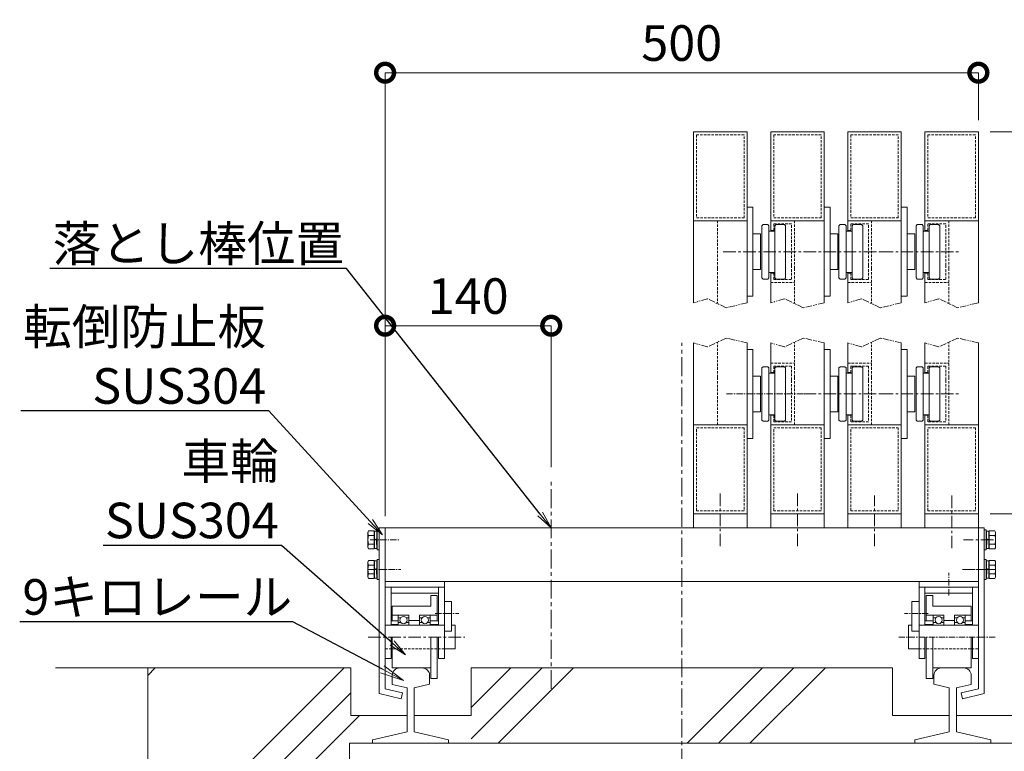
# Model space of a CAD drawing. Extents: x 138359 to 163743, y 9336 to 27156.
# Drawn here: x 155503 to 160482, y 18305 to 22006 of the extents above; entities that cross this region are included whole.
import ezdxf
from ezdxf import colors
from ezdxf.entities.mleader import LeaderData, LeaderLine
from ezdxf.math import Vec2, Vec3

# ---------------------------------------------------------------- set-up
doc = ezdxf.new("R2010")
doc.units = 0
doc.header["$MEASUREMENT"] = 0
doc.header["$PDMODE"] = 1
for name, pattern in [('CENTER', [50.8, 31.75, -6.35, 6.35, -6.35]), ('DASHED', [19.05, 12.7, -6.35]), ('PHANTOM', [63.5, 31.75, -6.35, 6.35, -6.35, 6.35, -6.35])]:
    doc.linetypes.add(name, pattern=pattern)
doc.layers.get('0').update_dxf_attribs({"linetype": 'CONTINUOUS'})
doc.layers.get('DefPoints').update_dxf_attribs({"linetype": 'CONTINUOUS'})
for name, color, linetype, lineweight in [('ハッチング', 8, 'CONTINUOUS', 5), ('基準線', 6, 'CENTER', 18), ('外形線', 7, 'CONTINUOUS', 18), ('寸法線', 3, 'CONTINUOUS', 18), ('想像線', 11, 'PHANTOM', 18), ('文字引出', 4, 'CONTINUOUS', 18), ('細線', 8, 'CONTINUOUS', 5), ('隠れ線', 5, 'DASHED', 18)]:
    doc.layers.add(name, color=color, linetype=linetype, lineweight=lineweight)
doc.styles.get("Standard").update_dxf_attribs({"font": 'TXT.SHX', "bigfont": 'bigfont.shx'})
doc.dimstyles.new('60-10', dxfattribs={"dimscale": 60, "dimtxt": 3, "dimasz": 3, "dimexe": 0, "dimexo": 1, "dimgap": 1, "dimtad": 3, "dimdec": 1, "dimlfac": 0.166667, "dimdsep": 46, "dimtxsty": 'Standard', "dimblk": 'DOTSMALL', "dimcen": 0, "dimclrd": 3, "dimclre": 256, "dimclrt": 7, "dimadec": 3, "dimazin": 2, "dimtfac": 1, "dimtdec": 1, "dimtix": 1, "dimtmove": 2, "dimatfit": 2, "dimldrblk": 'OPEN', "dimfxl": 0, "dimtolj": 1, "dimlwd": -1, "dimlwe": -1, "dimarcsym": 0})

# ---------------------------------------------------------------- blocks, each defined once
blk = doc.blocks.new('_DotSmall')
at = {"layer": '寸法線', "color": 0, "const_width": 0.5}
blk.add_lwpolyline([(-0.0625, 0, 1), (0.0625, 0, 1)], format="xyb", close=True, dxfattribs=at)
blk = doc.blocks.new('*D49')
at = {"layer": 'DefPoints', "color": 0}
for p in [(160350.7, 19507), (162032.3, 19507), (161838.9, 18727)]:
    blk.add_point(p, dxfattribs=at)
at = {"layer": '寸法線', "color": 3}
for p, q in [((162032.3, 19507), (162032.3, 19687)), ((162032.3, 18727), (162032.3, 19507)), ((162032.3, 18727), (162032.3, 18547))]:
    blk.add_line(p, q, dxfattribs=at)
at = {"layer": '寸法線'}
for p, q in [((160410.7, 19507), (162032.3, 19507)), ((161898.9, 18727), (162032.3, 18727))]:
    blk.add_line(p, q, dxfattribs=at)
at = {"layer": '寸法線', "color": 3, "xscale": 180, "yscale": 180, "zscale": 180}
for p, rotation in [((162032.3, 19507), 270), ((162032.3, 18727), 90)]:
    blk.add_blockref('_DotSmall', p, dxfattribs=dict(at, rotation=rotation))
at = {"layer": '寸法線', "color": 7, "insert": (161884.8, 19268), "char_height": 180, "attachment_point": 5, "rotation": 90}
blk.add_mtext('\\A1;130', dxfattribs=at)
blk = doc.blocks.new('_OPEN')
at = {"color": 0, "linetype": 'ByBlock'}
for p, q in [((-1, 0.167), (0, 0)), ((0, 0), (-1, -0.167)), ((0, 0), (-1, 0))]:
    blk.add_line(p, q, dxfattribs=at)
blk = doc.blocks.new('*D50')
at = {"layer": 'DefPoints', "color": 0}
for p in [(160350.7, 21438.1), (162360.4, 21438.1), (161838.9, 18727)]:
    blk.add_point(p, dxfattribs=at)
at = {"layer": '寸法線'}
for p, q in [((160410.7, 21438.1), (162360.4, 21438.1)), ((161898.9, 18727), (162360.4, 18727))]:
    blk.add_line(p, q, dxfattribs=at)
at = {"layer": '寸法線', "color": 3}
blk.add_line((162360.4, 18727), (162360.4, 21438.1), dxfattribs=at)
at = {"layer": '寸法線', "color": 3, "xscale": 180, "yscale": 180, "zscale": 180}
for p, rotation in [((162360.4, 21438.1), 90), ((162360.4, 18727), 270)]:
    blk.add_blockref('_DotSmall', p, dxfattribs=dict(at, rotation=rotation))
at = {"layer": '寸法線', "color": 7, "insert": (162210.4, 20082.5), "char_height": 180, "attachment_point": 5, "rotation": 90}
blk.add_mtext('\\A1;1500', dxfattribs=at)
blk = doc.blocks.new('*D51')
at = {"layer": 'DefPoints', "color": 0}
for p in [(158190.7, 20458.1), (158190.7, 19682.2), (157350.7, 19435)]:
    blk.add_point(p, dxfattribs=at)
at = {"layer": '寸法線'}
for p, q in [((157350.7, 19495), (157350.7, 20458.1)), ((158190.7, 19742.2), (158190.7, 20458.1))]:
    blk.add_line(p, q, dxfattribs=at)
at = {"layer": '寸法線', "color": 3}
blk.add_line((157350.7, 20458.1), (158190.7, 20458.1), dxfattribs=at)
at = {"layer": '寸法線', "color": 3, "xscale": 180, "yscale": 180, "zscale": 180, "rotation": 180}
blk.add_blockref('_DotSmall', (157350.7, 20458.1), dxfattribs=at)
at = {"layer": '寸法線', "color": 3, "xscale": 180, "yscale": 180, "zscale": 180}
blk.add_blockref('_DotSmall', (158190.7, 20458.1), dxfattribs=at)
at = {"layer": '寸法線', "color": 7, "insert": (157770.7, 20608.1), "char_height": 180, "attachment_point": 5}
blk.add_mtext('\\A1;140', dxfattribs=at)
blk = doc.blocks.new('*D46')
at = {"layer": 'DefPoints', "color": 0}
for p in [(160350.7, 21738.1), (160350.7, 21438.1), (157350.7, 19435)]:
    blk.add_point(p, dxfattribs=at)
at = {"layer": '寸法線'}
for p, q in [((157350.7, 19495), (157350.7, 21738.1)), ((160350.7, 21498.1), (160350.7, 21738.1))]:
    blk.add_line(p, q, dxfattribs=at)
at = {"layer": '寸法線', "color": 3}
blk.add_line((157350.7, 21738.1), (160350.7, 21738.1), dxfattribs=at)
at = {"layer": '寸法線', "color": 3, "xscale": 180, "yscale": 180, "zscale": 180, "rotation": 180}
blk.add_blockref('_DotSmall', (157350.7, 21738.1), dxfattribs=at)
at = {"layer": '寸法線', "color": 3, "xscale": 180, "yscale": 180, "zscale": 180}
blk.add_blockref('_DotSmall', (160350.7, 21738.1), dxfattribs=at)
at = {"layer": '寸法線', "color": 7, "insert": (158850.7, 21888.1), "char_height": 180, "attachment_point": 5}
blk.add_mtext('\\A1;500', dxfattribs=at)

msp = doc.modelspace()

# ---------------------------------------------------------------- hatches: boundary and pattern name
at = {"layer": 'ハッチング'}
h = msp.add_hatch(dxfattribs=at)
h.set_pattern_fill('PLAST', color=256, scale=3600, angle=45)
h.paths.add_polyline_path([(160530.65, 18045.96), (157170.65, 18045.96), (157170.65, 18345.96), (157287.65, 18345.96), (157287.65, 18363.43), (157461.65, 18403.6), (157461.65, 18486.97), (157176.65, 18486.97), (157176.65, 18726.97), (156150.65, 18726.97), (156150.65, 16626.97), (161550.65, 16626.97), (161550.65, 18726.97), (160524.65, 18726.97), (160524.65, 18486.97), (160239.65, 18486.97), (160239.65, 18403.6), (160413.65, 18363.43), (160413.65, 18345.96), (160530.65, 18345.96)])
h = msp.add_hatch(dxfattribs=at)
h.set_pattern_fill('PLAST', color=256, scale=3600, angle=45)
h.set_pattern_definition([(45, (-530504.3, -554257.2), (-636.3961, 636.3961), []), (45, (-530583.8, -554177.7), (-636.3961, 636.3961), []), (45, (-530663.4, -554098.1), (-636.3961, 636.3961), [])])
h.paths.add_polyline_path([(159915.65, 18726.97), (157785.65, 18726.97), (157785.65, 18345.95), (158190.65, 18345.95), (158190.65, 18345.96), (160029.65, 18345.96), (160029.65, 18363.43), (160203.65, 18403.6), (160203.65, 18486.97), (159915.65, 18486.97)])

# ---------------------------------------------------------------- linework, layer by layer
msp.add_line((157785.65, 18726.96), (157785.65, 18486.95), dxfattribs=at)
at = {"layer": '基準線', "ltscale": 2}
for p, q in [((159060.16, 20832.12), (159870, 20832.12)), ((159856.3, 20832.12), (160260, 20832.12)), ((159466.3, 20112.95), (159870, 20112.95)), ((159856.3, 20112.95), (160260, 20112.95)), ((159045.65, 19609.07), (159045.65, 19342.39)), ((159435.65, 19609.07), (159435.65, 19342.39)), ((159825.65, 19342.39), (159825.65, 19598.81)), ((160215.65, 19598.81), (160215.65, 19332.13)), ((160426.51, 19374.95), (160275.42, 19374.95)), ((160435.4, 19224.95), (160270.97, 19224.95)), ((157265.13, 18882.95), (157753.25, 18882.95))]:
    msp.add_line(p, q, dxfattribs=at)
at = {"layer": '基準線', "ltscale": 3}
for p, q in [((158850.65, 17917.54), (158850.65, 20371.64)), ((158190.65, 18620.95), (158190.65, 19682.18))]:
    msp.add_line(p, q, dxfattribs=at)
at = {"layer": '基準線'}
for p, q in [((159076.3, 20112.95), (159480, 20112.95)), ((157274.79, 19374.95), (157425.88, 19374.95)), ((157274.79, 19374.95), (157425.88, 19374.95)), ((157274.79, 19374.95), (157425.88, 19374.95)), ((157265.9, 19224.95), (157430.33, 19224.95)), ((160435.4, 19224.95), (160270.97, 19224.95)), ((160200.65, 19093.23), (160200.65, 19207.24)), ((157604.32, 19002.95), (157724.29, 19002.95)), ((160096.98, 19002.95), (159977.01, 19002.95)), ((160436.17, 18882.95), (159948.05, 18882.95))]:
    msp.add_line(p, q, dxfattribs=at)
at = {"layer": '外形線'}
for p, q in [((159180.65, 21438.12), (158910.65, 21438.12)), ((158910.65, 20573.43), (158910.65, 21438.12)), ((159180.65, 20573.43), (159180.65, 21438.12)), ((159570.65, 21438.12), (159300.65, 21438.12)), ((159300.65, 20937.12), (159300.65, 21438.12)), ((159570.65, 20573.43), (159570.65, 21438.12)), ((159960.65, 21438.12), (159690.65, 21438.12)), ((159690.65, 20937.12), (159690.65, 21438.12)), ((159960.65, 20573.43), (159960.65, 21438.12)), ((160080.65, 20937.12), (160080.65, 21438.12)), ((160350.65, 21438.12), (160080.65, 21438.12)), ((160350.65, 20573.43), (160350.65, 21438.12)), ((159180.65, 21057.12), (159210.65, 21057.12)), ((159210.65, 21057.12), (159210.65, 20607.12)), ((159570.65, 21057.12), (159600.65, 21057.12)), ((159600.65, 21057.12), (159600.65, 20607.12)), ((159960.65, 21057.12), (159990.65, 21057.12)), ((159990.65, 21057.12), (159990.65, 20607.12)), ((159180.65, 20988.12), (158910.65, 20988.12)), ((159255.65, 20964.12), (159261.65, 20970.12)), ((159255.65, 20700.12), (159255.65, 20964.12)), ((159261.65, 20970.12), (159285.65, 20970.12)), ((159285.65, 20970.12), (159291.65, 20964.12)), ((159291.65, 20964.12), (159291.65, 20700.12)), ((159570.65, 20988.12), (159300.65, 20988.12)), ((159321.65, 20964.12), (159327.65, 20970.12)), ((159321.65, 20700.12), (159321.65, 20964.12)), ((159327.65, 20970.12), (159369.65, 20970.12)), ((159369.65, 20970.12), (159375.65, 20964.12)), ((159375.65, 20964.12), (159375.65, 20700.12)), ((159645.65, 20964.12), (159651.65, 20970.12)), ((159645.65, 20700.12), (159645.65, 20964.12)), ((159651.65, 20970.12), (159675.65, 20970.12)), ((159675.65, 20970.12), (159681.65, 20964.12)), ((159681.65, 20964.12), (159681.65, 20700.12)), ((159960.65, 20988.12), (159690.65, 20988.12)), ((159711.65, 20964.12), (159717.65, 20970.12)), ((159711.65, 20700.12), (159711.65, 20964.12)), ((159717.65, 20970.12), (159759.65, 20970.12)), ((159759.65, 20970.12), (159765.65, 20964.12)), ((159765.65, 20964.12), (159765.65, 20700.12)), ((160035.65, 20964.12), (160041.65, 20970.12)), ((160035.65, 20700.12), (160035.65, 20964.12)), ((160041.65, 20970.12), (160065.65, 20970.12)), ((160065.65, 20970.12), (160071.65, 20964.12)), ((160071.65, 20964.12), (160071.65, 20700.12)), ((160350.65, 20988.12), (160080.65, 20988.12)), ((160101.65, 20964.12), (160107.65, 20970.12)), ((160101.65, 20700.12), (160101.65, 20964.12)), ((160107.65, 20970.12), (160149.65, 20970.12)), ((160149.65, 20970.12), (160155.65, 20964.12)), ((160155.65, 20964.12), (160155.65, 20700.12)), ((159210.65, 20922.12), (159249.65, 20922.12)), ((159249.65, 20922.12), (159249.65, 20742.12)), ((159291.65, 20937.12), (159321.65, 20937.12)), ((159600.65, 20922.12), (159639.65, 20922.12)), ((159639.65, 20922.12), (159639.65, 20742.12)), ((159681.65, 20937.12), (159711.65, 20937.12)), ((159990.65, 20922.12), (160029.65, 20922.12)), ((160029.65, 20922.12), (160029.65, 20742.12)), ((160071.65, 20937.12), (160101.65, 20937.12)), ((159249.65, 20742.12), (159210.65, 20742.12)), ((159291.65, 20727.12), (159321.65, 20727.12)), ((159300.65, 20573.43), (159300.65, 20727.12)), ((159639.65, 20742.12), (159600.65, 20742.12)), ((159681.65, 20727.12), (159711.65, 20727.12)), ((159690.65, 20573.43), (159690.65, 20727.12)), ((160029.65, 20742.12), (159990.65, 20742.12)), ((160071.65, 20727.12), (160101.65, 20727.12)), ((160080.65, 20573.43), (160080.65, 20727.12)), ((159261.65, 20694.12), (159255.65, 20700.12)), ((159285.65, 20694.12), (159261.65, 20694.12)), ((159285.65, 20694.12), (159291.65, 20700.12)), ((159321.65, 20700.12), (159327.65, 20694.12)), ((159369.65, 20694.12), (159327.65, 20694.12)), ((159369.65, 20694.12), (159375.65, 20700.12)), ((159651.65, 20694.12), (159645.65, 20700.12)), ((159675.65, 20694.12), (159651.65, 20694.12)), ((159675.65, 20694.12), (159681.65, 20700.12)), ((159711.65, 20700.12), (159717.65, 20694.12)), ((159759.65, 20694.12), (159717.65, 20694.12)), ((159759.65, 20694.12), (159765.65, 20700.12)), ((160041.65, 20694.12), (160035.65, 20700.12)), ((160065.65, 20694.12), (160041.65, 20694.12)), ((160065.65, 20694.12), (160071.65, 20700.12)), ((160101.65, 20700.12), (160107.65, 20694.12)), ((160149.65, 20694.12), (160107.65, 20694.12)), ((160149.65, 20694.12), (160155.65, 20700.12)), ((159210.65, 20607.12), (159180.65, 20607.12)), ((159600.65, 20607.12), (159570.65, 20607.12)), ((159990.65, 20607.12), (159960.65, 20607.12)), ((158910.65, 19434.95), (158910.65, 20371.64)), ((159180.65, 19434.95), (159180.65, 20371.64)), ((159300.65, 20217.95), (159300.65, 20371.64)), ((159570.65, 19434.95), (159570.65, 20371.64)), ((159690.65, 20217.95), (159690.65, 20371.64)), ((159960.65, 19434.95), (159960.65, 20371.64)), ((160080.65, 20217.95), (160080.65, 20371.64)), ((160350.65, 19434.95), (160350.65, 20371.64)), ((159180.65, 20337.95), (159210.65, 20337.95)), ((159210.65, 20337.95), (159210.65, 19887.95)), ((159570.65, 20337.95), (159600.65, 20337.95)), ((159600.65, 20337.95), (159600.65, 19887.95)), ((159960.65, 20337.95), (159990.65, 20337.95)), ((159990.65, 20337.95), (159990.65, 19887.95)), ((159255.65, 20244.95), (159261.65, 20250.95)), ((159255.65, 19980.95), (159255.65, 20244.95)), ((159261.65, 20250.95), (159285.65, 20250.95)), ((159285.65, 20250.95), (159291.65, 20244.95)), ((159291.65, 20244.95), (159291.65, 19980.95)), ((159291.65, 20217.95), (159321.65, 20217.95)), ((159321.65, 20244.95), (159327.65, 20250.95)), ((159321.65, 19980.95), (159321.65, 20244.95)), ((159327.65, 20250.95), (159369.65, 20250.95)), ((159369.65, 20250.95), (159375.65, 20244.95)), ((159375.65, 20244.95), (159375.65, 19980.95)), ((159645.65, 20244.95), (159651.65, 20250.95)), ((159645.65, 19980.95), (159645.65, 20244.95)), ((159651.65, 20250.95), (159675.65, 20250.95)), ((159675.65, 20250.95), (159681.65, 20244.95)), ((159681.65, 20244.95), (159681.65, 19980.95)), ((159681.65, 20217.95), (159711.65, 20217.95)), ((159711.65, 20244.95), (159717.65, 20250.95)), ((159711.65, 19980.95), (159711.65, 20244.95)), ((159717.65, 20250.95), (159759.65, 20250.95)), ((159759.65, 20250.95), (159765.65, 20244.95)), ((159765.65, 20244.95), (159765.65, 19980.95)), ((160035.65, 20244.95), (160041.65, 20250.95)), ((160035.65, 19980.95), (160035.65, 20244.95)), ((160041.65, 20250.95), (160065.65, 20250.95)), ((160065.65, 20250.95), (160071.65, 20244.95)), ((160071.65, 20244.95), (160071.65, 19980.95)), ((160071.65, 20217.95), (160101.65, 20217.95)), ((160101.65, 20244.95), (160107.65, 20250.95)), ((160101.65, 19980.95), (160101.65, 20244.95)), ((160107.65, 20250.95), (160149.65, 20250.95)), ((160149.65, 20250.95), (160155.65, 20244.95)), ((160155.65, 20244.95), (160155.65, 19980.95)), ((159210.65, 20202.95), (159249.65, 20202.95)), ((159249.65, 20202.95), (159249.65, 20022.95)), ((159600.65, 20202.95), (159639.65, 20202.95)), ((159639.65, 20202.95), (159639.65, 20022.95)), ((159990.65, 20202.95), (160029.65, 20202.95)), ((160029.65, 20202.95), (160029.65, 20022.95)), ((159249.65, 20022.95), (159210.65, 20022.95)), ((159639.65, 20022.95), (159600.65, 20022.95)), ((160029.65, 20022.95), (159990.65, 20022.95)), ((159261.65, 19974.95), (159255.65, 19980.95)), ((159285.65, 19974.95), (159261.65, 19974.95)), ((159285.65, 19974.95), (159291.65, 19980.95)), ((159291.65, 20007.95), (159321.65, 20007.95)), ((159300.65, 19434.95), (159300.65, 20007.95)), ((159321.65, 19980.95), (159327.65, 19974.95)), ((159369.65, 19974.95), (159327.65, 19974.95)), ((159369.65, 19974.95), (159375.65, 19980.95)), ((159651.65, 19974.95), (159645.65, 19980.95)), ((159675.65, 19974.95), (159651.65, 19974.95)), ((159675.65, 19974.95), (159681.65, 19980.95)), ((159681.65, 20007.95), (159711.65, 20007.95)), ((159690.65, 19434.95), (159690.65, 20007.95)), ((159711.65, 19980.95), (159717.65, 19974.95)), ((159759.65, 19974.95), (159717.65, 19974.95)), ((159759.65, 19974.95), (159765.65, 19980.95)), ((160041.65, 19974.95), (160035.65, 19980.95)), ((160065.65, 19974.95), (160041.65, 19974.95)), ((160065.65, 19974.95), (160071.65, 19980.95)), ((160071.65, 20007.95), (160101.65, 20007.95)), ((160080.65, 19434.95), (160080.65, 20007.95)), ((160101.65, 19980.95), (160107.65, 19974.95)), ((160149.65, 19974.95), (160107.65, 19974.95)), ((160149.65, 19974.95), (160155.65, 19980.95)), ((159180.65, 19956.95), (158910.65, 19956.95)), ((159570.65, 19956.95), (159300.65, 19956.95)), ((159960.65, 19956.95), (159690.65, 19956.95)), ((160350.65, 19956.95), (160080.65, 19956.95)), ((159210.65, 19887.95), (159180.65, 19887.95)), ((159600.65, 19887.95), (159570.65, 19887.95)), ((159990.65, 19887.95), (159960.65, 19887.95)), ((159180.65, 19506.95), (158910.65, 19506.95)), ((159570.65, 19506.95), (159300.65, 19506.95)), ((159960.65, 19506.95), (159690.65, 19506.95)), ((160350.65, 19506.95), (160080.65, 19506.95)), ((157263.62, 19413.95), (157267.1, 19419.99)), ((157267.1, 19419.99), (157295.42, 19419.99)), ((157295.42, 19419.99), (157295.42, 19374.95)), ((157296.05, 19418.1), (157295.42, 19403.3)), ((157297.3, 19419.35), (157296.05, 19418.1)), ((157297.3, 19419.35), (157297.3, 19377.73)), ((157303.23, 19419.35), (157297.3, 19419.35)), ((157309.17, 19419.35), (157303.23, 19419.35)), ((157309.17, 19419.35), (157309.17, 19379.61)), ((157310.42, 19418.1), (157309.17, 19419.35)), ((157311.05, 19403.3), (157310.42, 19418.1)), ((157311.05, 19425.95), (157311.05, 19323.95)), ((157320.65, 19425.95), (157311.05, 19425.95)), ((157320.65, 19434.95), (157320.65, 18597.08)), ((157320.65, 19434.95), (157350.65, 19434.95)), ((157320.65, 19323.95), (157320.65, 19425.95)), ((157350.65, 19434.95), (157350.65, 19164.95)), ((157350.65, 19434.95), (160350.65, 19434.95)), ((157350.65, 18620.94), (157350.65, 19434.95)), ((160350.65, 19164.95), (160350.65, 19434.95)), ((160350.65, 18620.95), (160350.65, 19434.95)), ((160350.65, 19434.95), (160380.65, 19434.95)), ((160380.65, 19434.95), (160380.65, 18597.08)), ((160380.65, 19323.95), (160380.65, 19425.95)), ((160380.65, 19425.95), (160390.25, 19425.95)), ((160390.25, 19425.95), (160390.25, 19323.95)), ((160390.25, 19403.3), (160390.88, 19418.1)), ((160390.88, 19418.1), (160392.13, 19419.35)), ((160392.13, 19419.35), (160392.13, 19379.61)), ((160392.13, 19419.35), (160398.07, 19419.35)), ((160398.07, 19419.35), (160404, 19419.35)), ((160404, 19419.35), (160404, 19377.73)), ((160404, 19419.35), (160405.25, 19418.1)), ((160405.25, 19418.1), (160405.88, 19403.3)), ((160405.88, 19419.99), (160405.88, 19374.95)), ((160434.2, 19419.99), (160405.88, 19419.99)), ((160437.68, 19413.95), (160434.2, 19419.99)), ((157263.62, 19374.95), (157263.62, 19413.95)), ((157263.62, 19374.95), (157263.62, 19335.95)), ((157295.42, 19397.47), (157267.1, 19397.47)), ((157295.42, 19403.3), (157295.42, 19374.95)), ((157295.42, 19377.43), (157311.05, 19379.9)), ((157295.42, 19329.92), (157295.42, 19374.95)), ((157295.42, 19372.48), (157311.05, 19374.95)), ((157295.42, 19346.6), (157295.42, 19374.95)), ((157297.3, 19330.55), (157297.3, 19372.78)), ((157307.19, 19350.95), (157307.19, 19374.95)), ((157309.17, 19330.55), (157309.17, 19374.66)), ((157311.05, 19403.3), (157311.05, 19374.95)), ((157311.05, 19346.6), (157311.05, 19374.95)), ((160390.25, 19403.3), (160390.25, 19374.95)), ((160405.88, 19377.43), (160390.25, 19379.9)), ((160405.88, 19372.48), (160390.25, 19374.95)), ((160390.25, 19346.6), (160390.25, 19374.95)), ((160392.13, 19330.55), (160392.13, 19374.66)), ((160394.11, 19350.95), (160394.11, 19374.95)), ((160404, 19330.55), (160404, 19372.78)), ((160405.88, 19403.3), (160405.88, 19374.95)), ((160405.88, 19397.47), (160434.2, 19397.47)), ((160405.88, 19329.92), (160405.88, 19374.95)), ((160405.88, 19346.6), (160405.88, 19374.95)), ((160437.68, 19374.95), (160437.68, 19413.95)), ((160437.68, 19374.95), (160437.68, 19335.95)), ((157263.62, 19335.95), (157267.1, 19329.92)), ((157295.42, 19352.44), (157267.1, 19352.44)), ((157267.1, 19329.92), (157295.42, 19329.92)), ((157296.05, 19331.8), (157295.42, 19346.6)), ((157297.3, 19330.55), (157296.05, 19331.8)), ((157303.23, 19330.55), (157297.3, 19330.55)), ((157309.17, 19330.55), (157303.23, 19330.55)), ((157310.42, 19331.8), (157309.17, 19330.55)), ((157311.05, 19346.6), (157310.42, 19331.8)), ((157311.05, 19323.95), (157320.65, 19323.95)), ((160390.25, 19323.95), (160380.65, 19323.95)), ((160390.25, 19346.6), (160390.88, 19331.8)), ((160390.88, 19331.8), (160392.13, 19330.55)), ((160392.13, 19330.55), (160398.07, 19330.55)), ((160398.07, 19330.55), (160404, 19330.55)), ((160404, 19330.55), (160405.25, 19331.8)), ((160405.25, 19331.8), (160405.88, 19346.6)), ((160405.88, 19352.44), (160434.2, 19352.44)), ((160434.2, 19329.92), (160405.88, 19329.92)), ((160437.68, 19335.95), (160434.2, 19329.92)), ((157263.62, 19263.95), (157267.1, 19269.99)), ((157267.1, 19269.99), (157295.42, 19269.99)), ((157295.42, 19269.99), (157295.42, 19224.95)), ((157297.3, 19269.35), (157296.05, 19268.1)), ((157297.3, 19269.35), (157297.3, 19227.73)), ((157303.23, 19269.35), (157297.3, 19269.35)), ((157309.17, 19269.35), (157303.23, 19269.35)), ((157309.17, 19269.35), (157309.17, 19229.61)), ((157310.42, 19268.1), (157309.17, 19269.35)), ((157320.65, 19275.95), (157311.05, 19275.95)), ((157311.05, 19275.95), (157311.05, 19173.95)), ((157320.65, 19173.95), (157320.65, 19275.95)), ((160380.65, 19275.95), (160390.25, 19275.95)), ((160380.65, 19173.95), (160380.65, 19275.95)), ((160390.25, 19275.95), (160390.25, 19173.95)), ((160390.88, 19268.1), (160392.13, 19269.35)), ((160392.13, 19269.35), (160392.13, 19229.61)), ((160392.13, 19269.35), (160398.07, 19269.35)), ((160398.07, 19269.35), (160404, 19269.35)), ((160404, 19269.35), (160404, 19227.73)), ((160404, 19269.35), (160405.25, 19268.1)), ((160405.88, 19269.99), (160405.88, 19224.95)), ((160434.2, 19269.99), (160405.88, 19269.99)), ((160437.68, 19263.95), (160434.2, 19269.99)), ((157263.62, 19224.95), (157263.62, 19263.95)), ((157263.62, 19224.95), (157263.62, 19185.95)), ((157295.42, 19247.47), (157267.1, 19247.47)), ((157296.05, 19268.1), (157295.42, 19253.3)), ((157295.42, 19253.3), (157295.42, 19224.95)), ((157295.42, 19227.43), (157311.05, 19229.9)), ((157295.42, 19222.48), (157311.05, 19224.95)), ((157295.42, 19179.92), (157295.42, 19224.95)), ((157295.42, 19196.6), (157295.42, 19224.95)), ((157297.3, 19180.55), (157297.3, 19222.78)), ((157307.19, 19200.95), (157307.19, 19224.95)), ((157309.17, 19180.55), (157309.17, 19224.66)), ((157311.05, 19253.3), (157310.42, 19268.1)), ((157311.05, 19253.3), (157311.05, 19224.95)), ((157311.05, 19196.6), (157311.05, 19224.95)), ((160390.25, 19253.3), (160390.88, 19268.1)), ((160390.25, 19253.3), (160390.25, 19224.95)), ((160405.88, 19227.43), (160390.25, 19229.9)), ((160405.88, 19222.48), (160390.25, 19224.95)), ((160390.25, 19196.6), (160390.25, 19224.95)), ((160392.13, 19180.55), (160392.13, 19224.66)), ((160394.11, 19200.95), (160394.11, 19224.95)), ((160404, 19180.55), (160404, 19222.78)), ((160405.25, 19268.1), (160405.88, 19253.3)), ((160405.88, 19253.3), (160405.88, 19224.95)), ((160405.88, 19247.47), (160434.2, 19247.47)), ((160405.88, 19179.92), (160405.88, 19224.95)), ((160405.88, 19196.6), (160405.88, 19224.95)), ((160437.68, 19224.95), (160437.68, 19263.95)), ((160437.68, 19224.95), (160437.68, 19185.95)), ((157263.62, 19185.95), (157267.1, 19179.92)), ((157295.42, 19202.44), (157267.1, 19202.44)), ((157267.1, 19179.92), (157295.42, 19179.92)), ((157296.05, 19181.8), (157295.42, 19196.6)), ((157297.3, 19180.55), (157296.05, 19181.8)), ((157303.23, 19180.55), (157297.3, 19180.55)), ((157309.17, 19180.55), (157303.23, 19180.55)), ((157310.42, 19181.8), (157309.17, 19180.55)), ((157311.05, 19196.6), (157310.42, 19181.8)), ((157311.05, 19173.95), (157320.65, 19173.95)), ((160390.25, 19173.95), (160380.65, 19173.95)), ((160390.25, 19196.6), (160390.88, 19181.8)), ((160390.88, 19181.8), (160392.13, 19180.55)), ((160392.13, 19180.55), (160398.07, 19180.55)), ((160398.07, 19180.55), (160404, 19180.55)), ((160404, 19180.55), (160405.25, 19181.8)), ((160405.25, 19181.8), (160405.88, 19196.6)), ((160405.88, 19202.44), (160434.2, 19202.44)), ((160434.2, 19179.92), (160405.88, 19179.92)), ((160437.68, 19185.95), (160434.2, 19179.92)), ((157350.65, 19164.95), (157719.19, 19164.95)), ((157350.65, 19164.95), (160350.65, 19164.95)), ((157350.65, 19128.95), (157350.65, 19164.95)), ((157350.65, 19134.95), (157650.65, 19134.95)), ((157380.65, 19104.95), (157380.65, 19134.95)), ((157620.65, 19104.95), (157620.65, 19134.95)), ((157650.65, 18774.95), (157650.65, 19164.95)), ((160350.65, 19164.95), (159982.11, 19164.95)), ((160050.65, 18774.95), (160050.65, 19164.95)), ((160350.65, 19134.95), (160050.65, 19134.95)), ((160080.65, 19104.95), (160080.65, 19134.95)), ((160320.65, 19104.95), (160320.65, 19134.95)), ((160350.65, 19128.95), (160350.65, 19164.95)), ((157380.65, 19104.95), (157620.65, 19104.95)), ((157380.65, 18942.05), (157380.65, 19104.95)), ((157581.65, 19038.95), (157581.65, 19092.95)), ((157614.65, 19092.95), (157581.65, 19092.95)), ((157614.65, 18964.55), (157614.65, 19092.95)), ((157620.65, 18942.05), (157620.65, 19104.95)), ((160080.65, 18942.05), (160080.65, 19104.95)), ((160320.65, 19104.95), (160080.65, 19104.95)), ((160086.65, 18964.55), (160086.65, 19092.95)), ((160086.65, 19092.95), (160119.65, 19092.95)), ((160119.65, 19038.95), (160119.65, 19092.95)), ((160320.65, 18942.05), (160320.65, 19104.95)), ((157581.65, 19038.95), (157386.65, 19038.95)), ((157386.65, 18964.55), (157386.65, 19038.95)), ((157650.65, 19062.95), (157686.65, 19062.95)), ((157686.65, 19062.95), (157686.65, 18912.95)), ((160050.65, 19062.95), (160014.65, 19062.95)), ((160014.65, 19062.95), (160014.65, 18912.95)), ((160119.65, 19038.95), (160314.65, 19038.95)), ((160314.65, 18964.55), (160314.65, 19038.95)), ((157416.65, 18993.95), (157386.65, 18993.95)), ((157416.65, 18993.95), (157470.65, 18993.95)), ((157416.65, 18942.05), (157416.65, 18993.95)), ((157430.23, 18980.75), (157416.65, 18980.75)), ((157457.07, 18980.75), (157470.65, 18980.75)), ((157470.65, 18993.95), (157470.65, 18942.05)), ((157524.65, 18993.95), (157578.65, 18993.95)), ((157524.65, 18942.05), (157524.65, 18993.95)), ((157538.23, 18980.75), (157524.65, 18980.75)), ((157578.65, 18980.75), (157565.07, 18980.75)), ((157578.65, 18993.95), (157614.65, 18993.95)), ((157578.65, 18993.95), (157578.65, 18942.05)), ((160122.65, 18993.95), (160086.65, 18993.95)), ((160122.65, 18993.95), (160122.65, 18942.05)), ((160176.65, 18993.95), (160122.65, 18993.95)), ((160122.65, 18980.75), (160136.23, 18980.75)), ((160163.07, 18980.75), (160176.65, 18980.75)), ((160176.65, 18942.05), (160176.65, 18993.95)), ((160230.65, 18993.95), (160230.65, 18942.05)), ((160284.65, 18993.95), (160230.65, 18993.95)), ((160244.23, 18980.75), (160230.65, 18980.75)), ((160271.07, 18980.75), (160284.65, 18980.75)), ((160284.65, 18993.95), (160314.65, 18993.95)), ((160284.65, 18942.05), (160284.65, 18993.95)), ((157650.65, 18942.95), (157350.65, 18942.95)), ((157416.65, 18964.55), (157380.65, 18964.55)), ((157380.65, 18946.55), (157416.65, 18946.55)), ((157430.23, 18956.75), (157416.65, 18956.75)), ((157470.65, 18956.75), (157457.07, 18956.75)), ((157524.65, 18966.95), (157470.65, 18966.95)), ((157538.23, 18956.75), (157524.65, 18956.75)), ((157578.65, 18956.75), (157565.07, 18956.75)), ((157578.65, 18964.55), (157620.65, 18964.55)), ((157578.65, 18946.55), (157620.65, 18946.55)), ((157704.65, 18942.95), (157686.65, 18942.95)), ((157704.65, 18942.95), (157704.65, 18822.95)), ((159996.65, 18942.95), (159996.65, 18822.95)), ((159996.65, 18942.95), (160014.65, 18942.95)), ((160050.65, 18942.95), (160350.65, 18942.95)), ((160122.65, 18964.55), (160080.65, 18964.55)), ((160122.65, 18946.55), (160080.65, 18946.55)), ((160122.65, 18956.75), (160136.23, 18956.75)), ((160163.07, 18956.75), (160176.65, 18956.75)), ((160176.65, 18966.95), (160230.65, 18966.95)), ((160230.65, 18956.75), (160244.23, 18956.75)), ((160271.07, 18956.75), (160284.65, 18956.75)), ((160284.65, 18964.55), (160320.65, 18964.55)), ((160320.65, 18946.55), (160284.65, 18946.55)), ((157380.65, 18774.95), (157380.65, 18882.95)), ((157386.65, 18726.95), (157386.65, 18882.95)), ((157581.65, 18672.95), (157581.65, 18882.95)), ((157614.65, 18672.95), (157614.65, 18882.95)), ((157620.65, 18774.95), (157620.65, 18882.95)), ((157686.65, 18912.95), (157650.65, 18912.95)), ((160014.65, 18912.95), (160050.65, 18912.95)), ((160080.65, 18774.95), (160080.65, 18882.95)), ((160086.65, 18672.95), (160086.65, 18882.95)), ((160119.65, 18672.95), (160119.65, 18882.95)), ((160314.65, 18726.95), (160314.65, 18882.95)), ((160320.65, 18774.95), (160320.65, 18882.95)), ((157704.65, 18822.95), (157650.65, 18822.95)), ((159996.65, 18822.95), (160050.65, 18822.95)), ((157380.65, 18774.95), (157350.65, 18774.95)), ((157650.65, 18774.95), (157620.65, 18774.95)), ((160050.65, 18774.95), (160080.65, 18774.95)), ((160320.65, 18774.95), (160350.65, 18774.95)), ((157176.65, 18726.95), (155683.92, 18726.95)), ((157386.65, 18726.95), (157581.65, 18726.95)), ((159915.65, 18726.96), (157785.65, 18726.96)), ((160314.65, 18726.95), (160119.65, 18726.95)), ((157386.65, 18643.42), (157386.65, 18688.55)), ((157575.65, 18644.11), (157575.65, 18688.55)), ((157581.65, 18672.95), (157614.65, 18672.95)), ((160119.65, 18672.95), (160086.65, 18672.95)), ((160125.65, 18644.12), (160125.65, 18688.55)), ((160314.65, 18643.42), (160314.65, 18688.55)), ((157386.65, 18643.42), (157462.56, 18625.89)), ((157461.65, 18403.59), (157461.65, 18625.89)), ((157497.65, 18626.1), (157575.65, 18644.11)), ((157497.65, 18403.59), (157497.65, 18626.1)), ((160203.65, 18626.11), (160125.65, 18644.12)), ((160203.65, 18403.6), (160203.65, 18626.11)), ((160314.65, 18643.42), (160238.74, 18625.9)), ((160239.65, 18403.6), (160239.65, 18625.9)), ((157320.65, 18597.08), (157431.6, 18571.46)), ((157350.65, 18620.94), (157438.34, 18600.7)), ((157438.34, 18600.7), (157431.6, 18571.46)), ((160350.65, 18620.95), (160262.96, 18600.7)), ((160262.96, 18600.7), (160269.71, 18571.47)), ((160380.65, 18597.08), (160269.71, 18571.47)), ((157287.65, 18363.42), (157461.65, 18403.59)), ((157497.65, 18403.59), (157671.65, 18363.42)), ((160203.65, 18403.6), (160029.65, 18363.43)), ((160413.65, 18363.43), (160239.65, 18403.6)), ((157170.65, 18045.95), (157170.65, 18345.95)), ((157170.65, 18345.95), (160530.65, 18345.95)), ((157287.65, 18345.95), (157287.65, 18363.42)), ((157671.65, 18363.42), (157671.65, 18345.95)), ((160029.65, 18363.43), (160029.65, 18345.95)), ((160413.65, 18345.95), (160413.65, 18363.43))]:
    msp.add_line(p, q, dxfattribs=at)
for centre in [(157443.65, 18968.75), (157551.65, 18968.75), (160149.65, 18968.75), (160257.65, 18968.75)]:
    msp.add_circle(centre, 18, dxfattribs=at)
for centre, start, end in [((157425.05, 18688.55), 90, 180), ((157537.25, 18688.55), 0, 90), ((160164.05, 18688.55), 90, 180), ((160276.25, 18688.55), 0, 90)]:
    msp.add_arc(centre, 38.4, start, end, dxfattribs=at)
at = {"layer": '外形線', "extrusion": (0, 0, -1)}
for centre, major_axis, start_param, end_param in [((157283.55, 19408.73), (-14.1, 14.1), 4.8976708, 6.0979035), ((160363.17, 19374.95), (52.69, 52.69), 0.4784315, 1.0923648), ((160417.75, 19341.18), (14.1, 14.1), 0.1852818, 1.3855145), ((157283.55, 19258.73), (-14.1, 14.1), 4.8976708, 6.0979035), ((160363.17, 19224.95), (52.69, 52.69), 0.4784315, 1.0923648), ((160417.75, 19191.18), (14.1, 14.1), 0.1852818, 1.3855145)]:
    msp.add_ellipse(centre, major_axis=major_axis, ratio=1, start_param=start_param, end_param=end_param, dxfattribs=at)
at = {"layer": '外形線'}
for centre, major_axis, start_param, end_param in [((160417.75, 19408.73), (14.1, 14.1), 4.8976708, 6.0979035), ((157338.13, 19374.95), (-52.69, 52.69), 0.4784315, 1.0923648), ((157283.55, 19341.18), (-14.1, 14.1), 0.1852818, 1.3855145), ((160417.75, 19258.73), (14.1, 14.1), 4.8976708, 6.0979035), ((157338.13, 19224.95), (-52.69, 52.69), 0.4784315, 1.0923648), ((157283.55, 19191.18), (-14.1, 14.1), 0.1852818, 1.3855145)]:
    msp.add_ellipse(centre, major_axis=major_axis, ratio=1, start_param=start_param, end_param=end_param, dxfattribs=at)
at = {"layer": '想像線'}
for p, q in [((158980.24, 20594.52), (158910.65, 20573.43)), ((159074.63, 20549.22), (158980.24, 20594.52)), ((159180.65, 20573.43), (159074.63, 20549.22)), ((159370.24, 20594.52), (159300.65, 20573.43)), ((159464.63, 20549.22), (159370.24, 20594.52)), ((159570.65, 20573.43), (159464.63, 20549.22)), ((159760.24, 20594.52), (159690.65, 20573.43)), ((159854.63, 20549.22), (159760.24, 20594.52)), ((159960.65, 20573.43), (159854.63, 20549.22)), ((160150.24, 20594.52), (160080.65, 20573.43)), ((160244.63, 20549.22), (160150.24, 20594.52)), ((160350.65, 20573.43), (160244.63, 20549.22)), ((158980.24, 20350.54), (158910.65, 20371.64)), ((159074.63, 20395.85), (158980.24, 20350.54)), ((159180.65, 20371.64), (159074.63, 20395.85)), ((159370.24, 20350.54), (159300.65, 20371.64)), ((159464.63, 20395.85), (159370.24, 20350.54)), ((159570.65, 20371.64), (159464.63, 20395.85)), ((159760.24, 20350.54), (159690.65, 20371.64)), ((159854.63, 20395.85), (159760.24, 20350.54)), ((159960.65, 20371.64), (159854.63, 20395.85)), ((160150.24, 20350.54), (160080.65, 20371.64)), ((160244.63, 20395.85), (160150.24, 20350.54)), ((160350.65, 20371.64), (160244.63, 20395.85))]:
    msp.add_line(p, q, dxfattribs=at)
at = {"layer": '細線'}
for p, q in [((156150.65, 18726.95), (156150.65, 16626.96)), ((157176.65, 18486.95), (157176.65, 18726.96)), ((159915.65, 18486.96), (159915.65, 18726.96)), ((157461.65, 18486.95), (157176.65, 18486.95)), ((157785.65, 18486.95), (157497.65, 18486.95)), ((160203.65, 18486.96), (159915.65, 18486.96)), ((160524.65, 18486.96), (160239.65, 18486.96))]:
    msp.add_line(p, q, dxfattribs=at)
at = {"layer": '隠れ線'}
for p, q in [((159165.65, 21423.12), (158925.65, 21423.12)), ((158925.65, 21423.12), (158925.65, 21003.12)), ((159165.65, 21003.12), (159165.65, 21423.12)), ((159555.65, 21423.12), (159315.65, 21423.12)), ((159315.65, 21423.12), (159315.65, 21003.12)), ((159555.65, 21003.12), (159555.65, 21423.12)), ((159945.65, 21423.12), (159705.65, 21423.12)), ((159705.65, 21423.12), (159705.65, 21003.12)), ((159945.65, 21003.12), (159945.65, 21423.12)), ((160095.65, 21423.12), (160095.65, 21003.12)), ((160335.65, 21423.12), (160095.65, 21423.12)), ((160335.65, 21003.12), (160335.65, 21423.12)), ((158925.65, 21003.12), (159165.65, 21003.12)), ((159030.65, 20748.12), (159030.65, 20988.12)), ((159315.65, 21003.12), (159555.65, 21003.12)), ((159315.65, 20973.12), (159315.65, 20940.12)), ((159405.65, 20973.12), (159315.65, 20973.12)), ((159405.65, 20763.12), (159405.65, 20973.12)), ((159420.65, 20748.12), (159420.65, 20988.12)), ((159705.65, 21003.12), (159945.65, 21003.12)), ((159795.65, 20973.12), (159705.65, 20973.12)), ((159705.65, 20973.12), (159705.65, 20940.12)), ((159795.65, 20763.12), (159795.65, 20973.12)), ((159810.65, 20748.12), (159810.65, 20988.12)), ((160095.65, 21003.12), (160335.65, 21003.12)), ((160095.65, 20973.12), (160095.65, 20940.12)), ((160185.65, 20973.12), (160095.65, 20973.12)), ((160185.65, 20763.12), (160185.65, 20973.12)), ((160200.65, 20748.12), (160200.65, 20988.12)), ((159315.65, 20940.12), (159300.65, 20940.12)), ((159705.65, 20940.12), (159690.65, 20940.12)), ((160095.65, 20940.12), (160080.65, 20940.12)), ((159405.65, 20763.12), (159405.65, 20691.12)), ((159795.65, 20763.12), (159795.65, 20691.12)), ((160185.65, 20763.12), (160185.65, 20691.12)), ((159030.65, 20748.12), (159030.65, 20570.33)), ((159300.65, 20724.12), (159315.65, 20724.12)), ((159315.65, 20724.12), (159315.65, 20691.12)), ((159420.65, 20748.12), (159420.65, 20570.33)), ((159690.65, 20724.12), (159705.65, 20724.12)), ((159705.65, 20724.12), (159705.65, 20691.12)), ((159810.65, 20748.12), (159810.65, 20570.33)), ((160080.65, 20724.12), (160095.65, 20724.12)), ((160095.65, 20724.12), (160095.65, 20691.12)), ((160200.65, 20748.12), (160200.65, 20570.33)), ((159300.65, 20676.12), (159420.65, 20676.12)), ((159315.65, 20691.12), (159405.65, 20691.12)), ((159690.65, 20676.12), (159810.65, 20676.12)), ((159705.65, 20691.12), (159795.65, 20691.12)), ((160080.65, 20676.12), (160200.65, 20676.12)), ((160095.65, 20691.12), (160185.65, 20691.12)), ((159030.65, 20196.95), (159030.65, 20374.74)), ((159420.65, 20196.95), (159420.65, 20374.74)), ((159810.65, 20196.95), (159810.65, 20374.74)), ((160200.65, 20196.95), (160200.65, 20374.74)), ((159300.65, 20268.95), (159420.65, 20268.95)), ((159690.65, 20268.95), (159810.65, 20268.95)), ((160080.65, 20268.95), (160200.65, 20268.95)), ((159300.65, 20220.95), (159315.65, 20220.95)), ((159315.65, 20220.95), (159315.65, 20253.95)), ((159315.65, 20253.95), (159405.65, 20253.95)), ((159405.65, 20253.95), (159405.65, 20181.95)), ((159690.65, 20220.95), (159705.65, 20220.95)), ((159705.65, 20253.95), (159795.65, 20253.95)), ((159705.65, 20220.95), (159705.65, 20253.95)), ((159795.65, 20253.95), (159795.65, 20181.95)), ((160080.65, 20220.95), (160095.65, 20220.95)), ((160095.65, 20220.95), (160095.65, 20253.95)), ((160095.65, 20253.95), (160185.65, 20253.95)), ((160185.65, 20253.95), (160185.65, 20181.95)), ((159030.65, 20196.95), (159030.65, 19956.95)), ((159405.65, 20181.95), (159405.65, 19971.95)), ((159420.65, 20196.95), (159420.65, 19956.95)), ((159795.65, 20181.95), (159795.65, 19971.95)), ((159810.65, 20196.95), (159810.65, 19956.95)), ((160185.65, 20181.95), (160185.65, 19971.95)), ((160200.65, 20196.95), (160200.65, 19956.95)), ((159315.65, 20004.95), (159300.65, 20004.95)), ((159315.65, 19971.95), (159315.65, 20004.95)), ((159405.65, 19971.95), (159315.65, 19971.95)), ((159705.65, 20004.95), (159690.65, 20004.95)), ((159705.65, 19971.95), (159705.65, 20004.95)), ((159795.65, 19971.95), (159705.65, 19971.95)), ((160095.65, 20004.95), (160080.65, 20004.95)), ((160095.65, 19971.95), (160095.65, 20004.95)), ((160185.65, 19971.95), (160095.65, 19971.95)), ((158925.65, 19521.95), (158925.65, 19941.95)), ((158925.65, 19941.95), (159165.65, 19941.95)), ((159165.65, 19941.95), (159165.65, 19521.95)), ((159315.65, 19941.95), (159555.65, 19941.95)), ((159315.65, 19521.95), (159315.65, 19941.95)), ((159555.65, 19941.95), (159555.65, 19521.95)), ((159705.65, 19941.95), (159945.65, 19941.95)), ((159705.65, 19521.95), (159705.65, 19941.95)), ((159945.65, 19941.95), (159945.65, 19521.95)), ((160095.65, 19521.95), (160095.65, 19941.95)), ((160095.65, 19941.95), (160335.65, 19941.95)), ((160335.65, 19941.95), (160335.65, 19521.95)), ((159165.65, 19521.95), (158925.65, 19521.95)), ((159555.65, 19521.95), (159315.65, 19521.95)), ((159945.65, 19521.95), (159705.65, 19521.95)), ((160335.65, 19521.95), (160095.65, 19521.95)), ((157650.65, 18822.95), (157350.65, 18822.95)), ((160050.65, 18822.95), (160350.65, 18822.95))]:
    msp.add_line(p, q, dxfattribs=at)

# ---------------------------------------------------------------- dimensions: what is measured, and where the dimension line sits
at = {"layer": '寸法線'}
for base, p2, picture, middle in [((160350.65, 21738.12), (160350.65, 21438.12), '*D46', (158850.65, 21888.12)), ((158190.65, 20458.12), (158190.65, 19682.18), '*D51', (157770.65, 20608.12))]:
    dim = msp.add_linear_dim(base=base, p1=(157350.65, 19434.95), p2=p2, dimstyle='60-10', dxfattribs=at)
    dim.commit()
    dim.dimension.update_dxf_attribs({"geometry": picture, "text_midpoint": middle})
dim = msp.add_linear_dim(base=(162360.35, 21438.12), p1=(161838.95, 18726.95), p2=(160350.65, 21438.12), angle=90, text='1500', dimstyle='60-10', dxfattribs=at)
dim.commit()
dim.dimension.update_dxf_attribs({"geometry": '*D50', "text_midpoint": (162210.35, 20082.53)})
dim = msp.add_linear_dim(base=(162032.27, 19506.95), p1=(161838.95, 18726.95), p2=(160350.65, 19506.95), angle=90, dimstyle='60-10', dxfattribs=at)
dim.commit()
dim.dimension.update_dxf_attribs({"geometry": '*D49', "text_midpoint": (161884.81, 19267.97), "dimtype": 160})

# ---------------------------------------------------------------- leaders
at = {"layer": '文字引出'}
ml = msp.add_multileader_mtext('Standard', dxfattribs=at)
ml.set_content('落とし棒位置', color=7)
ml.set_leader_properties()
ml.set_arrow_properties(name='OPEN')
ml.build(insert=Vec2(0, 0))
ml.multileader.update_dxf_attribs({"text_left_attachment_type": 5, "text_right_attachment_type": 5, "dogleg_length": 0.36, "arrow_head_size": 90})
ctx = ml.context
ctx.base_point, ctx.char_height, ctx.arrow_head_size, ctx.landing_gap_size, ctx.plane_origin = Vec3(155891.95, 20747.95), 180, 90, 2.7, Vec3(228508.35, 13031.58)
ctx.left_attachment, ctx.right_attachment, ctx.text_align_type = 5, 5, 2
notes = []
notes.append((ctx, [(1, (1, 1, 0), (157156.15, 20747.95), (-1, 0), 10.8, [(0, [(158190.65, 19434.95)], 0, [])])]))
ctx.mtext.insert, ctx.mtext.alignment, ctx.mtext.flow_direction = Vec3(157142.65, 20963.95), 3, 5
ml = msp.add_multileader_mtext('Standard', dxfattribs=at)
ml.set_content('転倒防止板\\PSUS304', color=7)
ml.set_leader_properties()
ml.set_arrow_properties(name='OPEN')
ml.build(insert=Vec2(0, 0))
ml.multileader.update_dxf_attribs({"text_left_attachment_type": 5, "text_right_attachment_type": 5, "dogleg_length": 0.36, "arrow_head_size": 90})
ctx = ml.context
ctx.base_point, ctx.char_height, ctx.arrow_head_size, ctx.landing_gap_size, ctx.plane_origin = Vec3(155713.86, 20027.32), 180, 90, 2.7, Vec3(227053.83, 12741.18)
ctx.left_attachment, ctx.right_attachment, ctx.text_align_type = 5, 5, 2
notes.append((ctx, [(1, (1, 1, 0), (156762.06, 20027.32), (-1, 0), 10.8, [(0, [(157336.65, 19400.95)], 0, [])])]))
ctx.mtext.insert, ctx.mtext.alignment, ctx.mtext.flow_direction = Vec3(156748.56, 20543.32), 3, 5
ml = msp.add_multileader_mtext('Standard', dxfattribs=at)
ml.set_content('車輪\\PSUS304', color=7)
ml.set_leader_properties()
ml.set_arrow_properties(name='OPEN')
ml.build(insert=Vec2(0, 0))
ml.multileader.update_dxf_attribs({"text_left_attachment_type": 5, "text_right_attachment_type": 5, "dogleg_length": 0.36, "arrow_head_size": 90})
ctx = ml.context
ctx.base_point, ctx.char_height, ctx.arrow_head_size, ctx.landing_gap_size, ctx.plane_origin = Vec3(155819.95, 19346.95), 180, 90, 2.7, Vec3(227119.56, 12026.62)
ctx.left_attachment, ctx.right_attachment, ctx.text_align_type = 5, 5, 2
notes.append((ctx, [(1, (1, 1, 0), (156826.15, 19346.95), (-1, 0), 10.8, [(0, [(157453.65, 18793.95)], 0, [])])]))
ctx.mtext.insert, ctx.mtext.alignment, ctx.mtext.flow_direction = Vec3(156812.65, 19862.95), 3, 5
ml = msp.add_multileader_mtext('Standard', dxfattribs=at)
ml.set_content('9キロレール', color=7)
ml.set_leader_properties()
ml.set_arrow_properties(name='OPEN')
ml.build(insert=Vec2(0, 0))
ml.multileader.update_dxf_attribs({"text_left_attachment_type": 5, "text_right_attachment_type": 5, "dogleg_length": 0.36, "arrow_head_size": 120})
ctx = ml.context
ctx.base_point, ctx.char_height, ctx.arrow_head_size, ctx.landing_gap_size, ctx.plane_origin = Vec3(155665.03, 18960.2), 180, 120, 3.6, Vec3(152457.3, 15492.63)
ctx.left_attachment, ctx.right_attachment, ctx.text_align_type = 5, 5, 2
notes.append((ctx, [(1, (1, 1, 0), (156884.59, 18960.2), (-1, 0), 0.36, [(0, [(157443.02, 18663.62)], 0, [])])]))
ctx.mtext.insert, ctx.mtext.alignment, ctx.mtext.flow_direction = Vec3(156880.63, 19176.2), 3, 5
for ctx, leaders in notes:
    for number, flags, end, landing, length, lines in leaders:
        leader = LeaderData()
        leader.index, (leader.has_last_leader_line, leader.has_dogleg_vector, leader.attachment_direction) = number, flags
        leader.last_leader_point, leader.dogleg_vector, leader.dogleg_length = Vec3(end), Vec3(landing), length
        for number, points, colour, breaks in lines:
            line = LeaderLine()
            line.index, line.vertices, line.color, line.breaks = number, Vec3.list(points), colors.encode_raw_color(colour), breaks
            leader.lines.append(line)
        ctx.leaders.append(leader)

doc.saveas('drawing.dxf')
